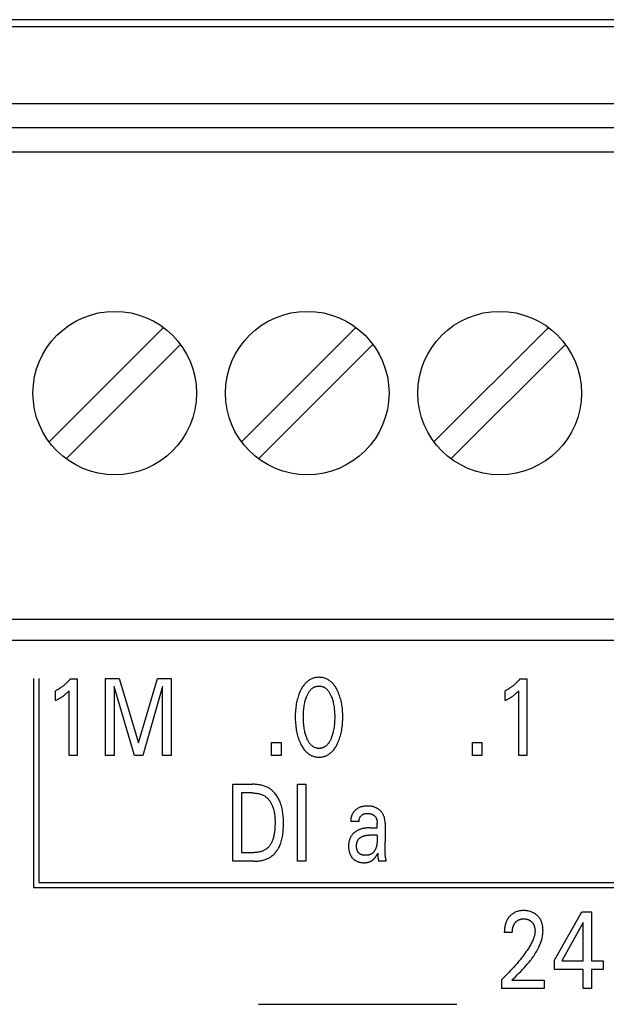
# Model space of a CAD drawing. Extents: x 0 to 594, y 0 to 420.
# Drawn here: x 99 to 111, y 316 to 336 of the extents above; entities that cross this region are included whole.
import ezdxf

# ---------------------------------------------------------------- set-up
doc = ezdxf.new("R2010")
doc.units = 0
doc.header["$LTSCALE"] = 32.67
doc.header["$MEASUREMENT"] = 0
doc.layers.add('20000_FRONT_O', color=7, linetype='CONTINUOUS')

msp = doc.modelspace()

# ---------------------------------------------------------------- linework, layer by layer
at = {"layer": '20000_FRONT_O', "color": 7, "linetype": 'Continuous'}
for p, q in [((160.18253, 336.44323), (70.98253, 336.44323)), ((78.78253, 336.29823), (135.78253, 336.29823)), ((78.78253, 334.69823), (135.78253, 334.69823)), ((78.78253, 334.19823), (135.78253, 334.19823)), ((78.78253, 333.69823), (135.78253, 333.69823)), ((102.29477, 330.04402), (99.91674, 327.66599)), ((106.29477, 330.04402), (103.91674, 327.66599)), ((110.29477, 330.04402), (107.91674, 327.66599)), ((100.2703, 327.31244), (102.64832, 329.69046)), ((104.2703, 327.31244), (106.64832, 329.69046)), ((108.2703, 327.31244), (110.64832, 329.69046)), ((80.50778, 323.97823), (135.78253, 323.97823)), ((82.28253, 323.54323), (146.28253, 323.54323)), ((99.59253, 322.74323), (99.59253, 318.39323)), ((99.70253, 322.74323), (99.70253, 318.50323)), ((100.35898, 322.73416), (100.50413, 322.73416)), ((100.50413, 322.73416), (100.50413, 321.14323)), ((101.09378, 321.14323), (101.09378, 322.74323)), ((101.09378, 322.74323), (101.37772, 322.74323)), ((101.37772, 322.74323), (101.77959, 321.40404)), ((101.77959, 321.40404), (102.16876, 322.74323)), ((102.16876, 322.74323), (102.4527, 322.74323)), ((102.4527, 322.74323), (102.4527, 321.14323)), ((109.70436, 322.73416), (109.8495, 322.73416)), ((109.8495, 322.73416), (109.8495, 321.14323)), ((101.26886, 322.5754), (101.26886, 321.14323)), ((101.69069, 321.14323), (101.26886, 322.5754)), ((102.27762, 322.57767), (101.86668, 321.14323)), ((102.27762, 321.14323), (102.27762, 322.57767)), ((100.05236, 322.28852), (100.05236, 322.48809)), ((100.33267, 321.14323), (100.33267, 322.48696)), ((109.39774, 322.28852), (109.39774, 322.48809)), ((109.67805, 321.14323), (109.67805, 322.48696)), ((104.54365, 321.14323), (104.54365, 321.41311)), ((104.54365, 321.41311), (104.74141, 321.41311)), ((104.74141, 321.41311), (104.74141, 321.14323)), ((108.71556, 321.14323), (108.71556, 321.41311)), ((108.71556, 321.41311), (108.91332, 321.41311)), ((108.91332, 321.41311), (108.91332, 321.14323)), ((100.50413, 321.14323), (100.33267, 321.14323)), ((101.26886, 321.14323), (101.09378, 321.14323)), ((101.86668, 321.14323), (101.69069, 321.14323)), ((102.4527, 321.14323), (102.27762, 321.14323)), ((104.74141, 321.14323), (104.54365, 321.14323)), ((108.91332, 321.14323), (108.71556, 321.14323)), ((109.8495, 321.14323), (109.67805, 321.14323)), ((103.73956, 318.94323), (103.73956, 320.54323)), ((103.73956, 320.54323), (104.14506, 320.54323)), ((105.07762, 318.94323), (105.07762, 320.54323)), ((105.07762, 320.54323), (105.2527, 320.54323)), ((105.2527, 320.54323), (105.2527, 318.94323)), ((103.91464, 320.3618), (103.91464, 319.12466)), ((104.14506, 320.3618), (103.91464, 320.3618)), ((106.35943, 319.76647), (106.18707, 319.76647)), ((106.58804, 319.6372), (106.73681, 319.6372)), ((106.73672, 319.74067), (106.73678, 319.73693)), ((106.73678, 319.73693), (106.73681, 319.73319)), ((106.73681, 319.6372), (106.73681, 319.73319)), ((106.90101, 319.73132), (106.90101, 319.34351)), ((106.73681, 319.48525), (106.57875, 319.48522)), ((106.90335, 319.17543), (106.90185, 319.2595)), ((103.91464, 319.12466), (104.18044, 319.12466)), ((106.75057, 319.07449), (106.75095, 319.06336)), ((106.90412, 319.11379), (106.90335, 319.17543)), ((104.17953, 318.94323), (103.73956, 318.94323)), ((105.2527, 318.94323), (105.07762, 318.94323)), ((106.9255, 318.94323), (106.76947, 318.94323)), ((99.70253, 318.50323), (126.91753, 318.50323)), ((99.59253, 318.39323), (127.02753, 318.39323)), ((110.42528, 316.88628), (110.98953, 317.89323)), ((110.98953, 317.89323), (111.19183, 317.89323)), ((111.19183, 317.89323), (111.19183, 316.86814)), ((111.02038, 317.6653), (110.57496, 316.86814)), ((111.02038, 316.86814), (111.02038, 317.6653)), ((109.54534, 317.46119), (109.37933, 317.46119)), ((110.42528, 316.69351), (110.42528, 316.88628)), ((110.57496, 316.86814), (111.02038, 316.86814)), ((111.19183, 316.86814), (111.43404, 316.86814)), ((111.43404, 316.86814), (111.43404, 316.69351)), ((111.02038, 316.69351), (110.42528, 316.69351)), ((111.02038, 316.29323), (111.02038, 316.69351)), ((111.19183, 316.69351), (111.19183, 316.29323)), ((111.43404, 316.69351), (111.19183, 316.69351)), ((109.32671, 316.29323), (109.32671, 316.48487)), ((109.53536, 316.46786), (110.20938, 316.46786)), ((110.20938, 316.46786), (110.20938, 316.29323)), ((110.20938, 316.29323), (109.32671, 316.29323)), ((111.19183, 316.29323), (111.02038, 316.29323)), ((104.27163, 315.96724), (108.39343, 315.96724))]:
    msp.add_line(p, q, dxfattribs=at)
for points in [[(100.35898, 322.73416), (100.35022, 322.72367), (100.34132, 322.71329), (100.33228, 322.70303), (100.32311, 322.69289), (100.3138, 322.68288), (100.30435, 322.67299), (100.29478, 322.66322), (100.28506, 322.6536), (100.27522, 322.6441), (100.26524, 322.63475), (100.25555, 322.62591), (100.24574, 322.6172), (100.23581, 322.60863), (100.22576, 322.60021), (100.2156, 322.59192), (100.20531, 322.58378), (100.19492, 322.57578), (100.1844, 322.56794), (100.17378, 322.56026), (100.16303, 322.55272), (100.15339, 322.54616), (100.14365, 322.53973), (100.13383, 322.53343), (100.12393, 322.52727), (100.11394, 322.52124), (100.10387, 322.51535), (100.09372, 322.5096), (100.08349, 322.504), (100.07319, 322.49855), (100.06281, 322.49324), (100.05236, 322.48809)], [(105.90983, 321.38363), (105.9222, 321.41033), (105.93373, 321.43743), (105.94444, 321.46487), (105.95434, 321.49263), (105.96346, 321.52066), (105.97182, 321.54893), (105.98002, 321.57975), (105.98738, 321.61078), (105.99393, 321.64198), (105.99969, 321.67334), (106.00471, 321.70482), (106.00901, 321.73641), (106.01295, 321.77121), (106.0161, 321.80609), (106.01849, 321.84103), (106.02015, 321.87601), (106.02111, 321.91103), (106.02141, 321.94606), (106.02107, 321.98059), (106.02008, 322.01511), (106.0184, 322.04959), (106.01599, 322.08402), (106.01281, 322.1184), (106.00881, 322.15269), (106.00444, 322.1838), (105.99934, 322.21481), (105.99348, 322.24567), (105.98682, 322.27637), (105.97934, 322.30687), (105.97101, 322.33715), (105.96253, 322.36491), (105.95326, 322.39242), (105.9432, 322.41966), (105.93232, 322.44659), (105.9206, 322.47319), (105.90802, 322.49943), (105.89882, 322.51729), (105.88917, 322.53492), (105.87905, 322.55228), (105.86841, 322.56931), (105.85723, 322.58598), (105.84548, 322.60224), (105.83313, 322.61804), (105.82015, 322.63335), (105.80651, 322.6481), (105.79423, 322.66033), (105.78145, 322.67208), (105.7682, 322.6833), (105.7545, 322.69396), (105.74036, 322.70401), (105.7258, 322.71341), (105.71085, 322.72212), (105.69551, 322.7301), (105.67981, 322.73731), (105.6638, 322.7437), (105.64748, 322.74928), (105.63089, 322.75408), (105.61408, 322.7581), (105.59707, 322.76136), (105.57992, 322.76387), (105.56265, 322.76565), (105.5453, 322.7667), (105.52792, 322.76704), (105.51058, 322.76668), (105.49328, 322.76562), (105.47605, 322.76384), (105.45894, 322.76132), (105.44198, 322.75806), (105.42521, 322.75405), (105.40867, 322.74925), (105.39239, 322.74368), (105.37642, 322.73731), (105.36073, 322.7301), (105.3454, 322.72213), (105.33046, 322.71341), (105.31591, 322.70401), (105.30177, 322.69396), (105.28807, 322.6833), (105.27481, 322.67208), (105.26202, 322.66033), (105.24972, 322.6481), (105.23603, 322.63333), (105.223, 322.618), (105.21059, 322.60218), (105.19878, 322.5859), (105.18755, 322.56923), (105.17686, 322.55219), (105.16669, 322.53485), (105.15702, 322.51725), (105.14782, 322.49943), (105.14437, 322.49247)], [(109.70436, 322.73416), (109.6956, 322.72367), (109.6867, 322.71329), (109.67766, 322.70303), (109.66849, 322.69289), (109.65918, 322.68288), (109.64973, 322.67299), (109.64015, 322.66322), (109.63044, 322.6536), (109.6206, 322.6441), (109.61062, 322.63475), (109.60093, 322.62591), (109.59112, 322.6172), (109.58119, 322.60863), (109.57114, 322.60021), (109.56097, 322.59192), (109.55069, 322.58378), (109.5403, 322.57578), (109.52978, 322.56794), (109.51915, 322.56026), (109.50841, 322.55272), (109.49877, 322.54616), (109.48903, 322.53973), (109.47921, 322.53343), (109.46931, 322.52727), (109.45932, 322.52124), (109.44925, 322.51535), (109.4391, 322.5096), (109.42887, 322.504), (109.41857, 322.49855), (109.40819, 322.49324), (109.39774, 322.48809)], [(105.26665, 321.52083), (105.25945, 321.54121), (105.25276, 321.56176), (105.24658, 321.58249), (105.24088, 321.60335), (105.23565, 321.62434), (105.23087, 321.64544), (105.22522, 321.67342), (105.22029, 321.70153), (105.21603, 321.72975), (105.21242, 321.75805), (105.2094, 321.78643), (105.20673, 321.81783), (105.20471, 321.84928), (105.20331, 321.88077), (105.2025, 321.91227), (105.20225, 321.9438), (105.20252, 321.97486), (105.20335, 322.00592), (105.20476, 322.03695), (105.2068, 322.06794), (105.2095, 322.09889), (105.21256, 322.12683), (105.21622, 322.1547), (105.22054, 322.18247), (105.22555, 322.21011), (105.23128, 322.23761), (105.23612, 322.25833), (105.24142, 322.27893), (105.2472, 322.29941), (105.25347, 322.31974), (105.26025, 322.33993), (105.26756, 322.35995), (105.27336, 322.37471), (105.27949, 322.38934), (105.286, 322.40381), (105.29291, 322.41808), (105.30027, 322.43212), (105.3081, 322.44589), (105.31644, 322.45937), (105.32533, 322.47253), (105.33479, 322.48532), (105.34205, 322.49436), (105.34963, 322.50316), (105.35753, 322.51169), (105.36575, 322.5199), (105.37428, 322.52775), (105.38312, 322.53522), (105.39228, 322.54227), (105.40174, 322.54887), (105.41151, 322.55497), (105.42158, 322.56054), (105.43143, 322.56532), (105.44154, 322.56959), (105.45186, 322.57336), (105.46237, 322.57662), (105.47304, 322.57937), (105.48385, 322.58162), (105.49477, 322.58337), (105.50578, 322.58461), (105.51683, 322.58536), (105.52792, 322.58561), (105.539, 322.58536), (105.55006, 322.58461), (105.56106, 322.58337), (105.57198, 322.58162), (105.58279, 322.57937), (105.59347, 322.57661), (105.60398, 322.57335), (105.6143, 322.56959), (105.6244, 322.56532), (105.63426, 322.56054), (105.64433, 322.55497), (105.65409, 322.54887), (105.66355, 322.54228), (105.67271, 322.53523), (105.68155, 322.52776), (105.69008, 322.51991), (105.6983, 322.5117), (105.7062, 322.50317), (105.71378, 322.49437), (105.72104, 322.48532), (105.73051, 322.47251), (105.7394, 322.45935), (105.74775, 322.44585), (105.75559, 322.43207), (105.76294, 322.41802), (105.76986, 322.40375), (105.77636, 322.38929), (105.78249, 322.37468), (105.78827, 322.35995), (105.79031, 322.35453)], [(100.05236, 322.28852), (100.06562, 322.29508), (100.07883, 322.30175), (100.09197, 322.30853), (100.10505, 322.31545), (100.11806, 322.32251), (100.13098, 322.32972), (100.1425, 322.33633), (100.15394, 322.34308), (100.16529, 322.34999), (100.17654, 322.35705), (100.18768, 322.36427), (100.19871, 322.37167), (100.20846, 322.37843), (100.2181, 322.38532), (100.22764, 322.39237), (100.23706, 322.39956), (100.24637, 322.4069), (100.25556, 322.41438), (100.26362, 322.42116), (100.27159, 322.42805), (100.27945, 322.43505), (100.28813, 322.44299), (100.29669, 322.45106), (100.30515, 322.45924), (100.31901, 322.473), (100.33267, 322.48696)], [(105.14437, 322.49247), (105.13256, 322.46738), (105.12152, 322.44192), (105.11125, 322.41614), (105.10172, 322.39005), (105.09292, 322.36371), (105.08482, 322.33715), (105.07649, 322.30685), (105.06901, 322.27634), (105.06235, 322.24564), (105.05649, 322.21479), (105.05139, 322.18379), (105.04702, 322.15269), (105.04303, 322.1184), (105.03985, 322.08403), (105.03744, 322.0496), (105.03575, 322.01511), (105.03476, 321.98059), (105.03442, 321.94606), (105.03472, 321.91095), (105.03568, 321.87585), (105.03733, 321.84078), (105.03972, 321.80576), (105.04287, 321.77079), (105.04682, 321.7359), (105.05112, 321.70431), (105.05614, 321.67281), (105.06191, 321.64145), (105.06845, 321.61024), (105.07581, 321.57922), (105.08401, 321.54843), (105.09235, 321.52027), (105.10145, 321.49236), (105.11134, 321.46471), (105.12205, 321.43735), (105.13359, 321.41031), (105.146, 321.38363), (105.1552, 321.36521), (105.16486, 321.34702), (105.17502, 321.3291), (105.18571, 321.31151), (105.19695, 321.29428), (105.20878, 321.27746), (105.22123, 321.2611), (105.23433, 321.24523), (105.24811, 321.22991), (105.2604, 321.21733), (105.2732, 321.20522), (105.28648, 321.19364), (105.30023, 321.18262), (105.31443, 321.17222), (105.32906, 321.16247), (105.34412, 321.15344), (105.35957, 321.14516), (105.37541, 321.13768), (105.38983, 321.13173), (105.40451, 321.12644), (105.41942, 321.1218), (105.43454, 321.11781), (105.44983, 321.11446), (105.46528, 321.11173), (105.48083, 321.10963), (105.49648, 321.10813), (105.51218, 321.10724), (105.52792, 321.10694), (105.54369, 321.10723), (105.55944, 321.10812), (105.57512, 321.1096), (105.59072, 321.11171), (105.6062, 321.11443), (105.62154, 321.11779), (105.6367, 321.12178), (105.65165, 321.12642), (105.66637, 321.13172), (105.68082, 321.13768), (105.69667, 321.14515), (105.71212, 321.15342), (105.72718, 321.16245), (105.74182, 321.17218), (105.75602, 321.18258), (105.76977, 321.1936), (105.78304, 321.20519), (105.79584, 321.21731), (105.80813, 321.22991), (105.82188, 321.24525), (105.83495, 321.26114), (105.84737, 321.27753), (105.85916, 321.29437), (105.87036, 321.31161), (105.881, 321.32921), (105.8911, 321.34711), (105.9007, 321.36527), (105.90983, 321.38363)], [(105.79031, 322.35453), (105.79846, 322.33157), (105.80594, 322.30836), (105.81276, 322.28495), (105.81896, 322.26136), (105.82456, 322.23761), (105.83029, 322.2101), (105.8353, 322.18245), (105.83961, 322.15468), (105.84328, 322.12683), (105.84633, 322.09889), (105.84903, 322.06795), (105.85107, 322.03695), (105.85248, 322.00592), (105.85331, 321.97486), (105.85359, 321.9438), (105.85333, 321.91228), (105.85253, 321.88077), (105.85113, 321.84928), (105.84911, 321.81783), (105.84643, 321.78643), (105.84341, 321.75805), (105.83979, 321.72973), (105.83554, 321.70151), (105.8306, 321.67341), (105.82496, 321.64544), (105.82019, 321.62436), (105.81496, 321.60339), (105.80927, 321.58254), (105.80309, 321.56182), (105.7964, 321.54125), (105.78918, 321.52083), (105.78341, 321.50566), (105.77729, 321.49062), (105.7708, 321.47574), (105.76389, 321.46106), (105.75652, 321.4466), (105.74867, 321.4324), (105.7403, 321.41849), (105.73137, 321.40491), (105.72185, 321.39169), (105.7146, 321.38241), (105.70703, 321.37336), (105.69913, 321.3646), (105.6909, 321.35615), (105.68235, 321.34805), (105.67348, 321.34035), (105.66428, 321.33308), (105.65476, 321.32627), (105.64492, 321.31996), (105.63476, 321.3142), (105.62489, 321.3093), (105.61476, 321.30491), (105.6044, 321.30103), (105.59385, 321.29767), (105.58312, 321.29483), (105.57225, 321.29251), (105.56127, 321.2907), (105.5502, 321.28941), (105.53907, 321.28863), (105.52792, 321.28837), (105.51676, 321.28863), (105.50563, 321.28941), (105.49457, 321.2907), (105.48358, 321.29251), (105.47271, 321.29483), (105.46198, 321.29768), (105.45143, 321.30103), (105.44107, 321.30491), (105.43094, 321.3093), (105.42107, 321.3142), (105.41091, 321.31996), (105.40107, 321.32626), (105.39155, 321.33307), (105.38236, 321.34034), (105.37349, 321.34804), (105.36494, 321.35614), (105.35671, 321.36459), (105.34881, 321.37335), (105.34124, 321.3824), (105.33399, 321.39169), (105.32446, 321.40492), (105.31552, 321.41852), (105.30714, 321.43244), (105.29929, 321.44665), (105.29193, 321.46112), (105.28501, 321.4758), (105.27852, 321.49067), (105.27241, 321.5057), (105.26665, 321.52083)], [(109.39774, 322.28852), (109.411, 322.29508), (109.42421, 322.30175), (109.43735, 322.30853), (109.45043, 322.31545), (109.46344, 322.32251), (109.47636, 322.32972), (109.48788, 322.33633), (109.49932, 322.34308), (109.51067, 322.34999), (109.52192, 322.35705), (109.53306, 322.36427), (109.54409, 322.37167), (109.55384, 322.37843), (109.56348, 322.38532), (109.57302, 322.39237), (109.58244, 322.39956), (109.59175, 322.4069), (109.60094, 322.41438), (109.609, 322.42116), (109.61697, 322.42805), (109.62483, 322.43505), (109.63351, 322.44299), (109.64207, 322.45106), (109.65053, 322.45924), (109.66439, 322.473), (109.67805, 322.48696)], [(104.17953, 318.94323), (104.20017, 318.94347), (104.22092, 318.9442), (104.24176, 318.94545), (104.26263, 318.94723), (104.2835, 318.94958), (104.30432, 318.9525), (104.32505, 318.95603), (104.34565, 318.96019), (104.36608, 318.965), (104.38629, 318.97048), (104.40624, 318.97666), (104.4259, 318.98355), (104.44521, 318.99118), (104.46414, 318.99957), (104.48264, 319.00874), (104.50068, 319.01872), (104.5182, 319.02953), (104.53421, 319.04048), (104.54972, 319.05215), (104.56474, 319.0645), (104.57926, 319.07749), (104.59328, 319.09109), (104.60679, 319.10526), (104.6198, 319.11997), (104.6323, 319.13518), (104.64429, 319.15084), (104.65576, 319.16694), (104.66671, 319.18342), (104.67715, 319.20026), (104.68706, 319.21741), (104.69644, 319.23484), (104.7053, 319.25252), (104.71362, 319.2704), (104.72141, 319.28845), (104.73212, 319.31586), (104.74168, 319.34355), (104.75015, 319.3715), (104.75759, 319.3997), (104.76406, 319.42811), (104.76963, 319.45673), (104.77435, 319.48552), (104.77829, 319.51448), (104.7815, 319.54358), (104.78406, 319.57279), (104.78602, 319.60211), (104.78745, 319.63151), (104.78841, 319.66097), (104.78895, 319.69047), (104.78914, 319.71998), (104.78903, 319.74931), (104.78858, 319.77862), (104.78775, 319.80789), (104.78647, 319.83711), (104.7847, 319.86626), (104.78238, 319.89532), (104.77946, 319.92428), (104.77589, 319.95312), (104.77162, 319.98182), (104.76659, 320.01036), (104.76075, 320.03872), (104.75405, 320.0669), (104.74643, 320.09487), (104.73785, 320.12261), (104.72825, 320.1501), (104.71758, 320.17734), (104.70934, 320.19646), (104.70055, 320.21541), (104.69119, 320.23413), (104.68128, 320.2526), (104.67081, 320.27078), (104.65979, 320.28862), (104.64823, 320.30609), (104.63611, 320.32315), (104.62345, 320.33976), (104.61025, 320.35587), (104.59651, 320.37147), (104.58224, 320.38649), (104.56742, 320.40091), (104.55208, 320.41468), (104.53621, 320.42778), (104.51981, 320.44015), (104.50288, 320.45176), (104.48542, 320.46259), (104.46748, 320.47264), (104.44908, 320.48193), (104.43028, 320.49047), (104.4111, 320.49829), (104.39159, 320.50541), (104.37178, 320.51185), (104.35172, 320.51763), (104.33143, 320.52276), (104.31095, 320.52726), (104.29033, 320.53117), (104.2696, 320.53448), (104.24881, 320.53724), (104.22797, 320.53945), (104.20714, 320.54113), (104.18636, 320.54231), (104.16565, 320.543), (104.14506, 320.54323)], [(104.14506, 320.3618), (104.16096, 320.3616), (104.17695, 320.36102), (104.193, 320.36001), (104.20909, 320.35859), (104.22516, 320.35672), (104.2412, 320.35438), (104.25717, 320.35158), (104.27303, 320.34828), (104.28876, 320.34448), (104.30432, 320.34015), (104.31967, 320.33528), (104.33478, 320.32986), (104.34962, 320.32387), (104.36416, 320.31729), (104.37836, 320.31011), (104.39219, 320.30232), (104.40562, 320.29389), (104.41802, 320.28525), (104.43002, 320.27604), (104.44163, 320.26631), (104.45284, 320.25607), (104.46365, 320.24535), (104.47405, 320.23419), (104.48406, 320.22261), (104.49367, 320.21064), (104.50287, 320.19831), (104.51167, 320.18565), (104.52007, 320.17269), (104.52806, 320.15945), (104.53565, 320.14596), (104.54283, 320.13226), (104.54961, 320.11838), (104.55598, 320.10433), (104.56195, 320.09015), (104.57023, 320.06846), (104.57761, 320.04656), (104.58416, 320.02446), (104.58991, 320.00218), (104.59491, 319.97975), (104.59921, 319.95717), (104.60285, 319.93447), (104.60589, 319.91166), (104.60837, 319.88877), (104.61033, 319.86581), (104.61182, 319.84279), (104.61289, 319.81975), (104.61359, 319.79669), (104.61397, 319.77363), (104.61406, 319.7506), (104.61379, 319.71931), (104.61303, 319.6881), (104.61172, 319.65695), (104.6098, 319.62587), (104.60721, 319.59484), (104.60388, 319.56388), (104.60104, 319.54191), (104.59776, 319.52), (104.59399, 319.49816), (104.58971, 319.4764), (104.58487, 319.45477), (104.57943, 319.43327), (104.57334, 319.41193), (104.56781, 319.39447), (104.56177, 319.37719), (104.55518, 319.36011), (104.548, 319.34328), (104.54018, 319.32675), (104.53167, 319.31056), (104.52244, 319.29475), (104.5148, 319.28285), (104.50671, 319.27123), (104.49817, 319.25992), (104.4892, 319.24895), (104.4798, 319.23835), (104.46998, 319.22815), (104.45975, 319.21839), (104.44911, 319.20908), (104.43807, 319.20026), (104.42659, 319.19191), (104.41474, 319.18408), (104.40255, 319.17677), (104.39006, 319.16997), (104.3773, 319.16368), (104.36429, 319.1579), (104.35106, 319.15262), (104.33764, 319.14784), (104.32407, 319.14356), (104.30651, 319.13879), (104.28878, 319.1348), (104.2709, 319.13153), (104.2529, 319.12895), (104.23483, 319.12701), (104.21671, 319.12568), (104.19857, 319.12491), (104.18044, 319.12466)], [(106.90101, 319.73132), (106.90087, 319.74352), (106.90046, 319.75572), (106.89975, 319.76791), (106.89873, 319.78009), (106.89739, 319.79224), (106.89571, 319.80435), (106.89368, 319.8164), (106.89129, 319.82839), (106.88851, 319.84031), (106.88568, 319.85093), (106.88252, 319.86146), (106.87904, 319.8719), (106.87523, 319.88221), (106.87107, 319.89238), (106.86658, 319.90241), (106.86174, 319.91226), (106.85656, 319.92193), (106.85101, 319.9314), (106.84525, 319.94044), (106.83916, 319.94927), (106.83276, 319.95788), (106.82606, 319.96627), (106.81907, 319.97442), (106.8118, 319.98233), (106.80428, 319.99001), (106.79652, 319.99743), (106.78852, 320.0046), (106.78035, 320.01148), (106.77197, 320.01808), (106.7634, 320.02442), (106.75463, 320.03049), (106.74567, 320.03627), (106.73654, 320.04176), (106.72723, 320.04696), (106.71776, 320.05185), (106.70798, 320.05651), (106.69804, 320.06085), (106.68798, 320.06487), (106.67779, 320.06858), (106.66749, 320.07196), (106.65711, 320.07503), (106.64664, 320.07778), (106.63612, 320.0802), (106.6231, 320.08275), (106.61001, 320.08484), (106.59685, 320.08651), (106.58363, 320.0878), (106.57034, 320.08873), (106.55699, 320.08933), (106.54359, 320.08965), (106.53209, 320.08971), (106.52057, 320.08957), (106.50904, 320.08921), (106.4975, 320.08862), (106.48598, 320.08779), (106.4745, 320.08671), (106.46305, 320.08535), (106.45166, 320.0837), (106.44034, 320.08176), (106.42911, 320.0795), (106.41797, 320.07692), (106.40694, 320.07399), (106.39605, 320.07071), (106.38529, 320.06705), (106.37468, 320.06302), (106.36425, 320.05859), (106.35399, 320.05374), (106.34509, 320.04911), (106.33636, 320.04416), (106.32779, 320.03889), (106.3194, 320.03332), (106.31119, 320.02746), (106.30317, 320.02131), (106.29535, 320.01488), (106.28774, 320.00818), (106.28034, 320.00122), (106.27316, 319.99401), (106.26621, 319.98656), (106.25949, 319.97888), (106.25302, 319.97098), (106.2468, 319.96286), (106.24084, 319.95453), (106.23515, 319.94602), (106.22993, 319.93763), (106.22496, 319.92908), (106.22027, 319.92038), (106.21585, 319.91154), (106.21171, 319.90258), (106.20786, 319.89349), (106.2043, 319.88429), (106.20104, 319.875), (106.19809, 319.86562), (106.19545, 319.85616), (106.19313, 319.84664), (106.19114, 319.83707), (106.18948, 319.82746), (106.18816, 319.81781), (106.18718, 319.80814), (106.18656, 319.79846), (106.18629, 319.78879), (106.18639, 319.77912)], [(106.35943, 319.76647), (106.35919, 319.77157), (106.35913, 319.77668), (106.35926, 319.78179), (106.35956, 319.7869), (106.36004, 319.79201), (106.3607, 319.79711), (106.36152, 319.8022), (106.36252, 319.80726), (106.36368, 319.81231), (106.36499, 319.81732), (106.36647, 319.8223), (106.3681, 319.82724), (106.36989, 319.83214), (106.37182, 319.83699), (106.3739, 319.84178), (106.37613, 319.84652), (106.37849, 319.8512), (106.38099, 319.8558), (106.38362, 319.86034), (106.38633, 319.86471), (106.38917, 319.869), (106.39212, 319.8732), (106.39519, 319.8773), (106.39838, 319.88131), (106.40168, 319.8852), (106.4051, 319.88898), (106.40862, 319.89264), (106.41225, 319.89617), (106.41599, 319.89956), (106.41982, 319.9028), (106.42376, 319.9059), (106.4278, 319.90884), (106.43193, 319.91162), (106.43616, 319.91423), (106.44047, 319.91666), (106.44551, 319.91921), (106.45066, 319.92154), (106.45591, 319.92364), (106.46125, 319.92553), (106.46668, 319.92723), (106.47219, 319.92873), (106.47777, 319.93005), (106.48341, 319.9312), (106.48911, 319.93219), (106.49486, 319.93302), (106.50066, 319.93372), (106.50648, 319.93429), (106.51233, 319.93473), (106.51821, 319.93506), (106.52409, 319.93529), (106.52998, 319.93543), (106.53668, 319.93549), (106.54337, 319.93543), (106.55005, 319.93525), (106.55671, 319.93495), (106.56335, 319.9345), (106.56995, 319.93391), (106.57652, 319.93317), (106.58305, 319.93227), (106.58953, 319.9312), (106.59596, 319.92996), (106.60233, 319.92853), (106.60864, 319.92691), (106.61488, 319.92509), (106.62105, 319.92307), (106.62714, 319.92083), (106.63315, 319.91837), (106.63906, 319.91568), (106.64489, 319.91275), (106.64938, 319.91029), (106.6538, 319.90768), (106.65816, 319.90493), (106.66243, 319.90203), (106.66663, 319.89901), (106.67073, 319.89585), (106.67475, 319.89257), (106.67866, 319.88916), (106.68248, 319.88564), (106.68618, 319.88199), (106.68978, 319.87824), (106.69325, 319.87439), (106.6966, 319.87042), (106.69983, 319.86636), (106.70291, 319.86221), (106.70586, 319.85796), (106.70867, 319.85363), (106.71133, 319.84921), (106.71383, 319.84472), (106.71656, 319.83936), (106.71908, 319.8339), (106.72139, 319.82836), (106.72351, 319.82274), (106.72544, 319.81704), (106.72719, 319.81128), (106.72876, 319.80547), (106.73017, 319.79961), (106.73141, 319.7937), (106.73251, 319.78776), (106.73346, 319.7818), (106.73428, 319.77582), (106.73497, 319.76983), (106.73553, 319.76384), (106.73598, 319.75785), (106.73633, 319.75188)], [(106.58804, 319.6372), (106.572, 319.63705), (106.55597, 319.63656), (106.53994, 319.63573), (106.52394, 319.63454), (106.50796, 319.63297), (106.49203, 319.63101), (106.47615, 319.62864), (106.4618, 319.62611), (106.4475, 319.62322), (106.4333, 319.61995), (106.41918, 319.6163), (106.40518, 319.61225), (106.39131, 319.6078), (106.37758, 319.60293), (106.36485, 319.59799), (106.35228, 319.59266), (106.33988, 319.58695), (106.32766, 319.58084), (106.31565, 319.57433), (106.30386, 319.56742), (106.2923, 319.5601), (106.28285, 319.55366), (106.27358, 319.54693), (106.26453, 319.53991), (106.25571, 319.53261), (106.24714, 319.52502), (106.23884, 319.51714), (106.23082, 319.50899), (106.2231, 319.50056), (106.2157, 319.49185), (106.20864, 319.48286), (106.20204, 319.47375), (106.19579, 319.4644), (106.18988, 319.45481), (106.18433, 319.44501), (106.17913, 319.43502), (106.17428, 319.42484), (106.16978, 319.41451), (106.16565, 319.40402), (106.16187, 319.39342), (106.15845, 319.3827), (106.15508, 319.3707), (106.15213, 319.3586), (106.14959, 319.34641), (106.14745, 319.33415), (106.14567, 319.32182), (106.14425, 319.30943), (106.14316, 319.297), (106.14239, 319.28455), (106.14191, 319.27208), (106.14172, 319.2596), (106.1418, 319.24602), (106.14222, 319.23245), (106.14297, 319.21891), (106.14408, 319.2054), (106.14557, 319.19194), (106.14744, 319.17852), (106.14971, 319.16517), (106.1524, 319.15187), (106.1551, 319.14034), (106.15815, 319.12889), (106.16155, 319.11754), (106.16533, 319.10631), (106.16949, 319.09522), (106.17406, 319.0843), (106.17904, 319.07357), (106.18445, 319.06305), (106.18927, 319.05451), (106.19438, 319.04613), (106.19978, 319.03794), (106.20547, 319.02993), (106.21143, 319.02213), (106.21765, 319.01454), (106.22414, 319.00716), (106.23089, 319.00002), (106.23787, 318.99312), (106.24508, 318.98649), (106.25252, 318.98011), (106.26017, 318.97401), (106.26804, 318.96817), (106.2761, 318.96263), (106.28435, 318.95737), (106.29278, 318.95241), (106.30137, 318.94776), (106.31184, 318.94263), (106.32251, 318.93793), (106.33337, 318.93365), (106.34438, 318.92979), (106.35554, 318.92633), (106.36681, 318.92325), (106.37818, 318.92055), (106.39091, 318.91797), (106.4037, 318.91583), (106.41656, 318.91412), (106.42947, 318.91284), (106.4424, 318.91198), (106.45535, 318.91152), (106.46829, 318.91148)], [(106.18639, 319.77912), (106.18643, 319.77797), (106.18647, 319.77682), (106.18651, 319.77567), (106.18657, 319.77452), (106.18662, 319.77337), (106.18669, 319.77222), (106.18675, 319.77107), (106.18683, 319.76992), (106.1869, 319.76877), (106.18699, 319.76762), (106.18707, 319.76647)], [(106.73633, 319.75188), (106.73641, 319.75001), (106.73649, 319.74815), (106.73656, 319.74628), (106.73662, 319.74441), (106.73667, 319.74254), (106.73672, 319.74067)], [(106.73681, 319.48525), (106.73677, 319.39025), (106.73662, 319.37915), (106.73635, 319.36804), (106.73594, 319.35693), (106.73538, 319.34582), (106.73464, 319.33472), (106.73371, 319.32364), (106.73258, 319.31258), (106.73121, 319.30154), (106.7296, 319.29054), (106.72773, 319.27957), (106.72558, 319.26865), (106.72313, 319.25778), (106.72037, 319.24695), (106.71727, 319.23619), (106.71382, 319.2255), (106.71, 319.21487), (106.70743, 319.20831), (106.70471, 319.20178), (106.70185, 319.1953), (106.69883, 319.18889), (106.69566, 319.18254), (106.69233, 319.17628), (106.68886, 319.17011), (106.68523, 319.16404), (106.68145, 319.15809), (106.67751, 319.15225), (106.67342, 319.14655), (106.66918, 319.141), (106.66478, 319.1356), (106.66022, 319.13036), (106.6555, 319.1253), (106.65063, 319.12043), (106.6456, 319.11575), (106.64042, 319.11127), (106.63507, 319.10702), (106.62956, 319.10299), (106.62354, 319.09896), (106.61734, 319.0952), (106.61099, 319.0917), (106.60448, 319.08844), (106.59783, 319.08543), (106.59105, 319.08266), (106.58415, 319.08012), (106.57714, 319.07781), (106.57003, 319.07572), (106.56282, 319.07385), (106.55554, 319.07218), (106.54818, 319.07072), (106.54076, 319.06946), (106.53329, 319.06839), (106.52578, 319.0675), (106.51823, 319.06679), (106.51067, 319.06626), (106.50309, 319.0659), (106.49551, 319.06569), (106.48862, 319.06565), (106.48175, 319.06574), (106.47491, 319.06598), (106.46809, 319.06638), (106.4613, 319.06695), (106.45456, 319.0677), (106.44787, 319.06864), (106.44124, 319.06977), (106.43468, 319.07111), (106.42819, 319.07266), (106.42177, 319.07445), (106.41545, 319.07647), (106.40922, 319.07874), (106.4031, 319.08126), (106.39708, 319.08405), (106.39118, 319.08711), (106.38631, 319.08991), (106.38154, 319.09291), (106.37686, 319.0961), (106.3723, 319.09946), (106.36785, 319.103), (106.36353, 319.10671), (106.35934, 319.11058), (106.35528, 319.11459), (106.35137, 319.11876), (106.34761, 319.12306), (106.344, 319.12749), (106.34056, 319.13205), (106.33729, 319.13672), (106.3342, 319.14151), (106.3313, 319.14639), (106.32859, 319.15137), (106.32556, 319.15755), (106.32281, 319.16384), (106.32033, 319.17024), (106.31811, 319.17674), (106.31615, 319.18333), (106.31442, 319.18999), (106.31292, 319.19672), (106.31163, 319.2035), (106.31055, 319.21033), (106.30966, 319.21719), (106.30895, 319.22408), (106.30841, 319.23097), (106.30803, 319.23787), (106.30779, 319.24476), (106.3077, 319.25163), (106.30773, 319.25847)], [(106.30773, 319.25847), (106.30784, 319.26412), (106.30803, 319.2698), (106.30831, 319.27551), (106.30868, 319.28122), (106.30915, 319.28695), (106.30971, 319.29267), (106.31038, 319.2984), (106.31116, 319.30411), (106.31205, 319.3098), (106.31306, 319.31548), (106.31418, 319.32113), (106.31543, 319.32674), (106.31682, 319.33231), (106.31833, 319.33783), (106.31998, 319.3433), (106.32178, 319.34872), (106.32372, 319.35407), (106.32581, 319.35934), (106.32805, 319.36455), (106.33046, 319.36966), (106.33303, 319.37469), (106.33576, 319.37963), (106.33867, 319.38446), (106.34151, 319.38883), (106.34449, 319.3931), (106.34761, 319.39728), (106.35087, 319.40136), (106.35425, 319.40536), (106.35776, 319.40925), (106.36139, 319.41305), (106.36513, 319.41675), (106.36899, 319.42036), (106.37294, 319.42386), (106.377, 319.42727), (106.38114, 319.43058), (106.38538, 319.43378), (106.3897, 319.43688), (106.3941, 319.43988), (106.39857, 319.44277), (106.40311, 319.44556), (106.40772, 319.44825), (106.41238, 319.45083), (106.41709, 319.4533), (106.42185, 319.45566), (106.42666, 319.45791), (106.4315, 319.46006), (106.4385, 319.46294), (106.44557, 319.4656), (106.45269, 319.46805), (106.45987, 319.4703), (106.46709, 319.47235), (106.47437, 319.47422), (106.48168, 319.47591), (106.48904, 319.47742), (106.49642, 319.47878), (106.50384, 319.47997), (106.51128, 319.48103), (106.51875, 319.48194), (106.52623, 319.48272), (106.53373, 319.48338), (106.54123, 319.48393), (106.54874, 319.48437), (106.55625, 319.48471), (106.56376, 319.48496), (106.57126, 319.48513), (106.57875, 319.48522)], [(106.90185, 319.2595), (106.90142, 319.2875), (106.90112, 319.3155), (106.90101, 319.34351)], [(106.46829, 318.91148), (106.47522, 318.91162), (106.48216, 318.91188), (106.48911, 318.91226), (106.49605, 318.91278), (106.50298, 318.91343), (106.5099, 318.91422), (106.5168, 318.91516), (106.52367, 318.91624), (106.53052, 318.91749), (106.53733, 318.91889), (106.54411, 318.92046), (106.55084, 318.9222), (106.55752, 318.92412), (106.56415, 318.92622), (106.56997, 318.92823), (106.57574, 318.93039), (106.58146, 318.93269), (106.58712, 318.93513), (106.59273, 318.93771), (106.59827, 318.94042), (106.60375, 318.94326), (106.60916, 318.94623), (106.6145, 318.94933), (106.61976, 318.95255), (106.62495, 318.9559), (106.63006, 318.95936), (106.63509, 318.96294), (106.64003, 318.96664), (106.64489, 318.97044), (106.64999, 318.97465), (106.65499, 318.97897), (106.65988, 318.98341), (106.66467, 318.98796), (106.66935, 318.99262), (106.67393, 318.99739), (106.67841, 319.00225), (106.68278, 319.00721), (106.68705, 319.01225), (106.69122, 319.01738), (106.69528, 319.02259), (106.69924, 319.02788), (106.7031, 319.03324), (106.70685, 319.03866), (106.7105, 319.04415), (106.71456, 319.0505), (106.71849, 319.05693), (106.7223, 319.06343), (106.72656, 319.07104), (106.73069, 319.07873), (106.73469, 319.08648), (106.7413, 319.09985), (106.7477, 319.11332)], [(106.7477, 319.11332), (106.74833, 319.10779), (106.74888, 319.10225), (106.74934, 319.09671), (106.74973, 319.09116), (106.75006, 319.08561), (106.75033, 319.08005), (106.75057, 319.07449)], [(106.75095, 319.06336), (106.75128, 319.05222), (106.75165, 319.04107)], [(106.75165, 319.04107), (106.75187, 319.03549), (106.75213, 319.02991), (106.75239, 319.02514), (106.75269, 319.02037), (106.75304, 319.01561), (106.75345, 319.01085), (106.75391, 319.0061), (106.75444, 319.00136), (106.75505, 318.99663), (106.75573, 318.99191), (106.7565, 318.98721), (106.75736, 318.98253), (106.75832, 318.97786), (106.75939, 318.97321), (106.76025, 318.9698), (106.76116, 318.9664), (106.76215, 318.96302), (106.7632, 318.95966), (106.76431, 318.95632), (106.76549, 318.953), (106.76675, 318.94971), (106.76807, 318.94645), (106.76947, 318.94323)], [(106.91611, 318.99274), (106.91462, 318.99978), (106.91321, 319.00684), (106.91189, 319.01391), (106.91011, 319.02489), (106.90863, 319.03591), (106.90742, 319.04696), (106.90644, 319.05805), (106.90568, 319.06916), (106.90509, 319.08029), (106.90466, 319.09145), (106.90434, 319.10262), (106.90412, 319.11379)], [(106.9255, 318.94323), (106.9245, 318.95036), (106.92334, 318.95746), (106.92203, 318.96453), (106.92062, 318.9716), (106.91914, 318.97865), (106.91611, 318.99274)], [(109.50998, 317.81601), (109.50261, 317.80879), (109.49544, 317.80138), (109.48999, 317.79546), (109.48466, 317.78943), (109.47945, 317.78328), (109.47436, 317.77702), (109.46941, 317.77065), (109.46459, 317.76418), (109.45989, 317.75762), (109.45533, 317.75095), (109.45091, 317.74419), (109.44663, 317.73735), (109.44249, 317.73042), (109.43849, 317.72341), (109.43464, 317.71632), (109.43093, 317.70915), (109.42715, 317.70144), (109.42354, 317.69366), (109.42009, 317.68581), (109.4168, 317.67788), (109.41368, 317.6699), (109.4107, 317.66185), (109.40789, 317.65374), (109.40522, 317.64558), (109.4027, 317.63738), (109.40032, 317.62913), (109.39809, 317.62083), (109.396, 317.61251), (109.39405, 317.60415), (109.39223, 317.59576), (109.3902, 317.58553), (109.38835, 317.57527), (109.38669, 317.56498), (109.38522, 317.55466), (109.38392, 317.54433), (109.38279, 317.53397), (109.38183, 317.52359), (109.38103, 317.51321), (109.38039, 317.50281), (109.37991, 317.49241), (109.37957, 317.482), (109.37938, 317.4716), (109.37933, 317.46119)], [(109.53536, 316.46786), (109.57241, 316.50463), (109.60952, 316.54137), (109.64657, 316.57817), (109.68347, 316.61514), (109.72008, 316.65237), (109.75632, 316.68996), (109.79206, 316.728), (109.82719, 316.7666), (109.86161, 316.80584), (109.8952, 316.84584), (109.91477, 316.87006), (109.93397, 316.89459), (109.95278, 316.91944), (109.97114, 316.94462), (109.98904, 316.97013), (110.00643, 316.99599), (110.02328, 317.02221), (110.03956, 317.0488), (110.05522, 317.07576), (110.07024, 317.1031), (110.08459, 317.13084), (110.09822, 317.15898), (110.1111, 317.18753), (110.1199, 317.20838), (110.12826, 317.22942), (110.13616, 317.25066), (110.14355, 317.27208), (110.15041, 317.29366), (110.15671, 317.31539), (110.16241, 317.33725), (110.16749, 317.35924), (110.17191, 317.38134), (110.17564, 317.40353), (110.17866, 317.4258), (110.18092, 317.44813), (110.1824, 317.47052), (110.18307, 317.49294), (110.18292, 317.51451), (110.18196, 317.53607), (110.18017, 317.55758), (110.17752, 317.579), (110.174, 317.60031), (110.16956, 317.62146), (110.16556, 317.63743), (110.161, 317.65325), (110.15586, 317.66888), (110.15011, 317.68429), (110.14374, 317.69944), (110.13673, 317.71429), (110.12904, 317.72881), (110.12108, 317.74231), (110.11251, 317.75545), (110.10336, 317.76821), (110.09366, 317.78056), (110.08344, 317.79249), (110.07271, 317.80397), (110.06151, 317.81499), (110.04941, 317.8259), (110.03685, 317.83626), (110.02385, 317.84604), (110.01042, 317.85522), (109.99659, 317.86378), (109.98239, 317.87168), (109.96751, 317.87906), (109.9523, 317.88574), (109.93679, 317.89174), (109.92104, 317.89705), (109.90508, 317.9017), (109.88895, 317.9057), (109.87122, 317.90933), (109.85337, 317.91222), (109.83542, 317.9144), (109.81739, 317.91591), (109.79931, 317.91678), (109.7812, 317.91704), (109.76262, 317.91669), (109.74407, 317.91568), (109.72558, 317.91397), (109.70719, 317.91151), (109.68893, 317.90827), (109.67083, 317.90419), (109.65426, 317.89964), (109.63792, 317.89435), (109.62183, 317.8883), (109.60604, 317.8815), (109.59061, 317.87394), (109.57558, 317.86564), (109.56155, 317.85695), (109.54795, 317.84761), (109.53481, 317.83764), (109.52215, 317.8271), (109.50998, 317.81601)], [(109.54534, 317.46119), (109.54544, 317.47143), (109.54574, 317.48166), (109.54627, 317.49189), (109.54702, 317.50211), (109.54801, 317.51231), (109.54925, 317.52248), (109.55076, 317.53262), (109.55254, 317.54271), (109.55436, 317.55161), (109.55642, 317.56046), (109.55872, 317.56925), (109.56127, 317.57797), (109.56408, 317.5866), (109.56716, 317.59514), (109.57052, 317.60357), (109.57416, 317.61188), (109.57739, 317.61865), (109.58081, 317.62531), (109.58444, 317.63188), (109.58825, 317.63834), (109.59226, 317.64467), (109.59646, 317.65089), (109.60085, 317.65697), (109.60543, 317.66291), (109.6102, 317.66871), (109.61489, 317.67406), (109.61974, 317.67927), (109.62475, 317.68432), (109.62992, 317.68921), (109.63524, 317.69392), (109.64072, 317.69846), (109.64634, 317.70281), (109.65211, 317.70697), (109.65803, 317.71091), (109.66394, 317.71457), (109.66998, 317.71802), (109.67614, 317.72127), (109.6824, 317.7243), (109.68876, 317.72712), (109.69521, 317.72973), (109.70175, 317.73212), (109.70836, 317.73429), (109.71503, 317.73624), (109.72312, 317.73829), (109.73129, 317.74004), (109.73952, 317.74148), (109.7478, 317.74264), (109.75612, 317.74353), (109.76446, 317.74416), (109.77283, 317.74454), (109.7812, 317.74468), (109.78934, 317.7446), (109.79748, 317.74431), (109.80559, 317.74378), (109.81369, 317.74302), (109.82176, 317.74202), (109.82979, 317.74078), (109.83777, 317.73927), (109.84571, 317.7375), (109.85295, 317.73563), (109.86013, 317.73353), (109.86725, 317.7312), (109.87428, 317.72863), (109.88121, 317.72583), (109.88804, 317.72278), (109.89476, 317.71949), (109.90135, 317.71595), (109.90772, 317.71222), (109.91395, 317.70826), (109.92004, 317.70407), (109.92598, 317.69966), (109.93176, 317.69505), (109.93738, 317.69024), (109.94283, 317.68523), (109.94811, 317.68005), (109.95312, 317.67479), (109.95795, 317.66938), (109.96261, 317.66381), (109.96707, 317.65809), (109.97135, 317.65223), (109.97542, 317.64624), (109.9793, 317.64011), (109.98296, 317.63387), (109.98642, 317.62751), (109.98986, 317.62061), (109.99306, 317.61359), (109.99603, 317.60647), (109.99877, 317.59926), (110.0013, 317.59196), (110.00361, 317.58458), (110.00573, 317.57715), (110.00766, 317.56965), (110.0094, 317.56212), (110.01116, 317.55352), (110.01269, 317.54489), (110.014, 317.53622), (110.01508, 317.52753), (110.01593, 317.51882), (110.01656, 317.51009), (110.01695, 317.50135), (110.01712, 317.49261), (110.01706, 317.48387)], [(110.01706, 317.48387), (110.01642, 317.46873), (110.01512, 317.45362), (110.01322, 317.43855), (110.01074, 317.42355), (110.00773, 317.40862), (110.00422, 317.39377), (110.00026, 317.37902), (109.99588, 317.36437), (109.99111, 317.34985), (109.98601, 317.33545), (109.97774, 317.31399), (109.96884, 317.29284), (109.95934, 317.27197), (109.94932, 317.25137), (109.9388, 317.23103), (109.92785, 317.21091), (109.91651, 317.191), (109.90484, 317.17129), (109.89288, 317.15175), (109.8723, 317.11936), (109.85112, 317.08738), (109.82936, 317.05578), (109.80709, 317.02455), (109.78435, 316.99365), (109.76119, 316.96307), (109.73765, 316.93277), (109.70664, 316.89387), (109.6751, 316.8554), (109.64306, 316.81734), (109.61055, 316.77969), (109.57698, 316.74175), (109.54296, 316.70422), (109.50848, 316.6671), (109.47357, 316.63039), (109.4375, 316.59336), (109.401, 316.55676), (109.36406, 316.52059), (109.32671, 316.48487)]]:
    msp.add_lwpolyline(points, dxfattribs=at)
for centre in [(101.28253, 328.67823), (105.28253, 328.67823), (109.28253, 328.67823)]:
    msp.add_circle(centre, 1.7, dxfattribs=at)

doc.saveas('drawing.dxf')
